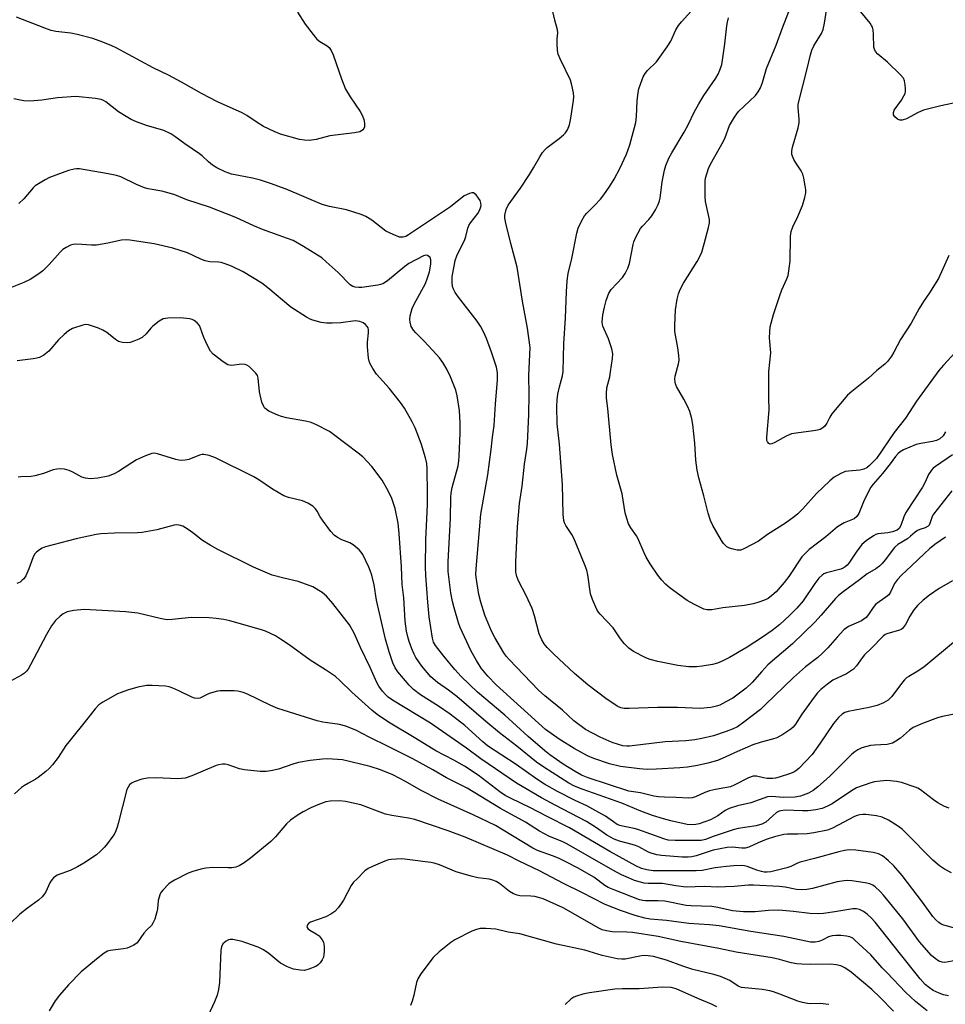
# Model space of a CAD drawing. Units: inches. Extents: x 1201773 to 1207772, y 577456 to 581456.
# Drawn here: x 1202413 to 1202690, y 578404 to 578698 of the extents above; entities that cross this region are included whole.
import ezdxf

# ---------------------------------------------------------------- set-up
doc = ezdxf.new("R2010")
doc.units = ezdxf.units.IN
doc.header["$MEASUREMENT"] = 0
doc.layers.add('Undefined', color=1, linetype='Continuous')

msp = doc.modelspace()

# ---------------------------------------------------------------- linework, layer by layer
at = {"layer": 'Undefined'}
for points, elevation in [([(1202690.8, 578627.23), (1202687.66, 578620.36), (1202685.05, 578616.06), (1202683.25, 578613.52), (1202681.88, 578611.42), (1202679.54, 578606.97), (1202676.38, 578602.17), (1202674.38, 578598.36), (1202673.63, 578597.13), (1202672.45, 578595.53), (1202671.67, 578594.73), (1202669.28, 578592.83), (1202666.8, 578590.61), (1202661.79, 578586.64), (1202660.5, 578585.48), (1202655.78, 578579.94), (1202655.18, 578578.96), (1202654.31, 578577.14), (1202653.72, 578576.26), (1202653.11, 578575.71), (1202652.35, 578575.29), (1202651.51, 578575.03), (1202650.34, 578574.82), (1202645.14, 578574.2), (1202643.75, 578573.92), (1202642.19, 578573.22), (1202638.82, 578571.35), (1202637.86, 578570.97), (1202637.41, 578570.91), (1202637.03, 578571.03), (1202636.6, 578571.53), (1202636.44, 578571.98), (1202636.4, 578572.98), (1202637.1, 578581.09), (1202637, 578584.8), (1202637.05, 578592.56), (1202637.56, 578598.11), (1202637.24, 578602.61), (1202637.29, 578604.4), (1202637.44, 578605.88), (1202638.43, 578609.63), (1202640.3, 578615.31), (1202640.93, 578616.99), (1202642.39, 578620.22), (1202642.73, 578621.3), (1202643.35, 578625.53), (1202643.5, 578632.98), (1202643.7, 578634.43), (1202644.16, 578635.79), (1202645.66, 578638.86), (1202647.02, 578642.12), (1202647.79, 578644.56), (1202648.05, 578645.93), (1202648.02, 578646.81), (1202647.86, 578647.99), (1202647.44, 578650.35), (1202647.16, 578651.5), (1202646.66, 578652.52), (1202645.03, 578654.91), (1202644.49, 578655.89), (1202643.92, 578657.41), (1202643.84, 578657.92), (1202643.87, 578658.48), (1202644.12, 578659.62), (1202645.77, 578665.37), (1202646.08, 578666.82), (1202646.1, 578667.95), (1202645.77, 578671.3), (1202645.81, 578672.38), (1202645.94, 578673.21), (1202648.39, 578682.62), (1202649.46, 578687.13), (1202649.88, 578688.52), (1202650.42, 578689.88), (1202652.72, 578693.56), (1202653.24, 578694.71), (1202653.66, 578696.62), (1202655.29, 578707.82)], 562), ([(1202691.85, 578567.71), (1202686.75, 578564.22), (1202686.11, 578563.7), (1202685.57, 578563.11), (1202684.72, 578561.77), (1202683.71, 578559.49), (1202682.9, 578557.98), (1202677.92, 578550.47), (1202677.32, 578549.17), (1202676.49, 578546.54), (1202675.94, 578545.65), (1202675.3, 578545.19), (1202673.98, 578544.7), (1202672.57, 578544.38), (1202669.52, 578544.09), (1202669, 578543.92), (1202668.25, 578543.52), (1202666.11, 578542), (1202664.82, 578540.85), (1202663.05, 578538.64), (1202660.87, 578535.32), (1202660.38, 578534.71), (1202659.83, 578534.21), (1202659.22, 578533.81), (1202658.5, 578533.5), (1202654.19, 578532.46), (1202653.47, 578532.16), (1202652.9, 578531.78), (1202651.93, 578530.81), (1202650.7, 578529.29), (1202647.26, 578524.1), (1202645.39, 578521.9), (1202643.22, 578519.71), (1202640.27, 578516.96), (1202637.97, 578515.18), (1202635.09, 578513.17), (1202630.55, 578510.25), (1202625.24, 578507.16), (1202623.22, 578506.13), (1202621.62, 578505.47), (1202620.22, 578505.08), (1202617.05, 578504.51), (1202615.35, 578504.38), (1202613.09, 578504.4), (1202609.86, 578504.73), (1202603.79, 578505.94), (1202601.59, 578506.58), (1202600.24, 578507.06), (1202596.6, 578508.96), (1202595.16, 578509.93), (1202593.77, 578511.36), (1202592.69, 578512.69), (1202590.47, 578516.04), (1202586.63, 578520.08), (1202586.09, 578520.72), (1202585.64, 578521.45), (1202584.32, 578524.46), (1202583.74, 578526.14), (1202582.92, 578531.83), (1202582.58, 578533.19), (1202581.97, 578535.03), (1202578.74, 578542.82), (1202578.17, 578543.84), (1202576.35, 578546.56), (1202575.99, 578547.32), (1202575.76, 578548.09), (1202575.59, 578549.9), (1202575.38, 578558.83), (1202574.48, 578570.87), (1202573.77, 578576.92), (1202573.69, 578582.08), (1202573.75, 578584.1), (1202573.92, 578585.81), (1202574.42, 578587.97), (1202575.37, 578591.3), (1202575.59, 578592.6), (1202575.72, 578600.95), (1202576.28, 578608.51), (1202576.5, 578616.37), (1202576.7, 578619.61), (1202577.08, 578621.81), (1202578.1, 578626.33), (1202579.65, 578633.93), (1202580.03, 578635.35), (1202581, 578637.53), (1202581.89, 578639.07), (1202582.58, 578639.88), (1202585, 578642.24), (1202586.68, 578644.06), (1202587.71, 578645.39), (1202589.5, 578647.95), (1202590.78, 578650.05), (1202592.49, 578653.24), (1202594.44, 578657.53), (1202595.01, 578658.9), (1202595.47, 578660.31), (1202597.23, 578666.97), (1202597.5, 578668.73), (1202597.7, 578673.45), (1202597.96, 578675.9), (1202598.19, 578677), (1202598.62, 578678.41), (1202599.12, 578679.78), (1202599.49, 578680.59), (1202600.08, 578681.61), (1202600.77, 578682.51), (1202603.4, 578685.09), (1202603.97, 578685.74), (1202606.66, 578689.55), (1202607.72, 578691.27), (1202609.24, 578694.66), (1202609.97, 578695.95), (1202610.88, 578697.06), (1202614.67, 578701.23)], 556), ([(1202689.83, 578574.51), (1202689.04, 578573.33), (1202688.05, 578572.46), (1202687.06, 578571.98), (1202685.95, 578571.66), (1202682.44, 578571.08), (1202681.01, 578570.73), (1202677.24, 578569.14), (1202676.23, 578568.58), (1202675.64, 578568.11), (1202674.8, 578567.19), (1202673.24, 578565.02), (1202670.92, 578562.1), (1202668.14, 578558.95), (1202667.48, 578558.06), (1202665.47, 578554.16), (1202663.85, 578550.12), (1202663.3, 578549.21), (1202662.48, 578548.59), (1202659.52, 578547.32), (1202657.48, 578546.13), (1202654.07, 578543.22), (1202649.08, 578539.41), (1202647.83, 578538.23), (1202646.87, 578537.18), (1202642.98, 578531.29), (1202641.56, 578529.5), (1202639.22, 578526.78), (1202637.94, 578525.62), (1202636.79, 578524.8), (1202635.72, 578524.28), (1202633.75, 578523.54), (1202632.32, 578523.17), (1202629.69, 578522.7), (1202623.26, 578521.99), (1202619.95, 578521.36), (1202618.62, 578521.34), (1202617.55, 578521.6), (1202614.63, 578523.03), (1202612.57, 578524.2), (1202607.52, 578527.9), (1202606.14, 578529.02), (1202605.01, 578530.22), (1202603.8, 578531.75), (1202601.56, 578535.11), (1202600.38, 578537.08), (1202599.74, 578538.39), (1202597.87, 578542.78), (1202597.44, 578543.52), (1202595.73, 578545.87), (1202595.12, 578547.11), (1202594.53, 578548.66), (1202594.12, 578550.31), (1202593.14, 578556.04), (1202591.59, 578561.6), (1202590.3, 578567.76), (1202589.91, 578570.67), (1202588.94, 578581.54), (1202588.54, 578584.65), (1202588.48, 578586.05), (1202588.63, 578587.71), (1202589.47, 578591.01), (1202589.73, 578592.43), (1202590.32, 578596.47), (1202590.39, 578597.9), (1202590.08, 578599.3), (1202589.07, 578602.32), (1202587.42, 578606.11), (1202587.24, 578607.32), (1202587.41, 578609.47), (1202587.88, 578611.82), (1202588.39, 578613.83), (1202589.15, 578615.95), (1202589.89, 578617.11), (1202593.24, 578620.66), (1202594.08, 578621.84), (1202594.84, 578623.46), (1202595.36, 578624.85), (1202596.44, 578630.51), (1202596.69, 578631.34), (1202597.3, 578632.7), (1202598.69, 578635.34), (1202599.21, 578636), (1202601.11, 578637.99), (1202602, 578639.07), (1202603.18, 578640.82), (1202603.95, 578642.43), (1202604.34, 578643.55), (1202604.52, 578644.39), (1202605.16, 578649.26), (1202605.79, 578652.73), (1202606.22, 578654.14), (1202607.16, 578656.32), (1202607.98, 578657.86), (1202611.72, 578664.03), (1202612.98, 578666.46), (1202614.67, 578670.02), (1202616.08, 578672.55), (1202617.58, 578675.03), (1202621.14, 578680.16), (1202621.82, 578681.36), (1202622.4, 578682.62), (1202622.92, 578684.27), (1202623.19, 578685.58), (1202623.85, 578690.46), (1202624.41, 578695.79), (1202624.62, 578696.9), (1202624.99, 578698.18)], 558), ([(1202694.9, 578600.67), (1202689.14, 578594.45), (1202687.83, 578592.88), (1202681.14, 578583.68), (1202677.86, 578578.6), (1202674.47, 578574.31), (1202669.16, 578566.62), (1202668.32, 578565.66), (1202667.06, 578564.48), (1202666.25, 578563.83), (1202665.41, 578563.36), (1202664.15, 578563.07), (1202660.85, 578562.84), (1202659.76, 578562.66), (1202658.48, 578562.14), (1202656.54, 578561.04), (1202655.22, 578559.94), (1202651.26, 578556.1), (1202647.12, 578551.54), (1202645.69, 578550.09), (1202644.61, 578549.13), (1202642.01, 578547.31), (1202636.59, 578543.89), (1202633.92, 578541.93), (1202629.73, 578539.66), (1202628.66, 578539.25), (1202628.1, 578539.18), (1202627.53, 578539.23), (1202626.38, 578539.49), (1202625.24, 578539.84), (1202624.46, 578540.22), (1202624.02, 578540.58), (1202623.44, 578541.22), (1202622.83, 578542.08), (1202620.31, 578546.54), (1202619.61, 578548.09), (1202618.89, 578550.21), (1202617.59, 578555.44), (1202616.1, 578560.82), (1202615.63, 578563.13), (1202615.19, 578566.07), (1202614.91, 578571.19), (1202614.32, 578576.74), (1202614.04, 578578.47), (1202613.38, 578580.66), (1202612.75, 578582.26), (1202611.62, 578584.33), (1202609.42, 578588.07), (1202609.1, 578588.86), (1202608.99, 578589.39), (1202608.94, 578590.42), (1202609.03, 578591.17), (1202610.05, 578594.82), (1202610.22, 578595.92), (1202610.13, 578597.35), (1202609.82, 578599.66), (1202608.9, 578604.49), (1202608.89, 578606.27), (1202609.11, 578611.04), (1202609.58, 578614.17), (1202610.02, 578615.78), (1202610.48, 578617.09), (1202611.47, 578618.95), (1202615.63, 578625.43), (1202616.43, 578626.89), (1202616.94, 578628.22), (1202617.72, 578630.74), (1202618.99, 578635.58), (1202619.25, 578637.01), (1202619.23, 578637.98), (1202618.1, 578643.38), (1202618, 578644.82), (1202617.93, 578648.31), (1202617.97, 578649.46), (1202618.11, 578650.36), (1202618.96, 578653.19), (1202619.56, 578654.5), (1202623.46, 578661.41), (1202623.94, 578662.48), (1202625.28, 578666.03), (1202626.73, 578668.59), (1202627.4, 578669.56), (1202627.98, 578670.2), (1202632.97, 578675.01), (1202633.8, 578676.08), (1202634.47, 578677.33), (1202635.1, 578678.92), (1202636.27, 578683.04), (1202639.15, 578690.05), (1202641.05, 578695.23), (1202642.97, 578700.07)], 560), ([(1202693.54, 578672.99), (1202688.38, 578671.94), (1202683.2, 578670.67), (1202681.62, 578669.99), (1202678.09, 578668.05), (1202676.87, 578667.62), (1202676.18, 578667.64), (1202675.48, 578667.97), (1202674.67, 578668.61), (1202674.26, 578669.21), (1202674.2, 578669.93), (1202674.42, 578670.66), (1202676.59, 578673.65), (1202677.36, 578674.88), (1202677.72, 578675.64), (1202677.85, 578676.19), (1202677.88, 578677.06), (1202677.77, 578678.24), (1202677.56, 578679.4), (1202677.22, 578680.17), (1202676.28, 578681.27), (1202672.41, 578684.97), (1202669.56, 578687.34), (1202668.87, 578688.17), (1202668.54, 578688.91), (1202668.42, 578689.46), (1202668.3, 578693.27), (1202668.13, 578694.66), (1202667.93, 578695.46), (1202667.71, 578695.96), (1202667.24, 578696.66), (1202664.52, 578699.99)], 564), ([(1202689.81, 578543.07), (1202686.6, 578540.9), (1202685.03, 578539.63), (1202683.48, 578538.25), (1202679.61, 578534.5), (1202676.6, 578531.74), (1202675.44, 578530.44), (1202674.59, 578529.28), (1202673.39, 578526.7), (1202672.82, 578525.83), (1202672, 578525.12), (1202669.93, 578523.76), (1202668.88, 578522.93), (1202668.16, 578522.09), (1202666.76, 578519.96), (1202666.05, 578519.09), (1202665.42, 578518.56), (1202664.68, 578518.14), (1202660.8, 578516.36), (1202659.45, 578515.36), (1202657.4, 578513.26), (1202654.6, 578510.02), (1202653.08, 578508.4), (1202651.6, 578507.11), (1202647.99, 578504.35), (1202644.39, 578501.2), (1202635.95, 578492.96), (1202634.47, 578491.62), (1202629.51, 578487.78), (1202627.62, 578486.47), (1202626.35, 578485.85), (1202624.22, 578485.01), (1202620.47, 578483.72), (1202616.97, 578482.9), (1202614.91, 578482.51), (1202612.23, 578482.27), (1202606.03, 578481.9), (1202595.39, 578480.62), (1202594.53, 578480.61), (1202593.43, 578480.75), (1202592.07, 578481.13), (1202590.2, 578481.79), (1202586.64, 578483.31), (1202582.24, 578485.62), (1202578.77, 578488.24), (1202575.4, 578491.4), (1202570.08, 578495.64), (1202568.17, 578497.37), (1202559.46, 578506.51), (1202558.56, 578507.53), (1202557.8, 578508.57), (1202555.1, 578513.16), (1202554.16, 578514.99), (1202552.12, 578519.82), (1202550.96, 578523.7), (1202550.4, 578525.94), (1202549.63, 578530.48), (1202549.48, 578531.91), (1202549.52, 578533.63), (1202549.87, 578537.07), (1202550.92, 578549.97), (1202553, 578561.66), (1202554.03, 578569.29), (1202554.42, 578572.98), (1202554.9, 578576.46), (1202555.32, 578582.83), (1202555.98, 578590.06), (1202555.97, 578592.2), (1202555.65, 578593.83), (1202554.15, 578598.37), (1202552.65, 578602.42), (1202551.86, 578604.27), (1202550.84, 578606.1), (1202549.88, 578607.59), (1202544.33, 578614.77), (1202543.3, 578616.22), (1202542.8, 578617.17), (1202542.52, 578617.92), (1202542.34, 578619.28), (1202542.43, 578620.93), (1202542.96, 578624.05), (1202543.3, 578625.78), (1202543.74, 578627.15), (1202544.14, 578628.04), (1202546.09, 578631.68), (1202546.51, 578632.9), (1202547.07, 578635.36), (1202547.34, 578636.15), (1202547.89, 578637.03), (1202550.09, 578639.77), (1202550.58, 578640.68), (1202550.94, 578641.75), (1202551.01, 578642.29), (1202550.98, 578642.83), (1202550.71, 578643.62), (1202550.25, 578644.37), (1202549.55, 578645.3), (1202549.17, 578645.67), (1202548.74, 578645.91), (1202548.27, 578645.94), (1202547.52, 578645.76), (1202545.98, 578645.05), (1202541.86, 578641.79), (1202529.34, 578633.36), (1202528.52, 578632.94), (1202527.74, 578632.71), (1202527.22, 578632.66), (1202526.66, 578632.74), (1202524.73, 578633.48), (1202522.58, 578634.54), (1202518.34, 578637.82), (1202516.55, 578638.88), (1202515.23, 578639.49), (1202510.86, 578640.84), (1202505.78, 578641.85), (1202503.58, 578642.48), (1202492.78, 578647.01), (1202488.11, 578648.71), (1202485.13, 578649.68), (1202482.72, 578650.33), (1202476.49, 578651.53), (1202475.64, 578651.77), (1202474.59, 578652.19), (1202472.03, 578653.46), (1202470.82, 578654.18), (1202469.55, 578655.2), (1202467.7, 578656.97), (1202466.93, 578657.59), (1202462.51, 578660.58), (1202459.52, 578662.78), (1202458.33, 578663.56), (1202456.26, 578664.55), (1202451.06, 578666.05), (1202448.09, 578667.15), (1202446.49, 578667.82), (1202444.95, 578668.7), (1202442.69, 578670.13), (1202438.89, 578673.15), (1202438.22, 578673.54), (1202437.53, 578673.81), (1202435.82, 578674.11), (1202429.98, 578674.68), (1202424.51, 578674.34), (1202419.78, 578673.58), (1202416.21, 578673.36), (1202414.45, 578673.42), (1202411.4, 578674.07)], 552), ([(1202691.86, 578530), (1202687.93, 578527.77), (1202684.97, 578525.73), (1202683.1, 578524.28), (1202681.41, 578522.69), (1202680.34, 578521.38), (1202679.16, 578519.53), (1202677.79, 578516.97), (1202676.94, 578515.83), (1202676.5, 578515.51), (1202676, 578515.28), (1202672.26, 578514.2), (1202671.8, 578513.97), (1202671.14, 578513.49), (1202667.57, 578509.78), (1202665.57, 578507.92), (1202664.86, 578507.02), (1202663.23, 578504.65), (1202662.28, 578503.64), (1202660.21, 578502.28), (1202656.15, 578500.34), (1202654.55, 578499.18), (1202652.57, 578497.56), (1202651.59, 578496.57), (1202650.53, 578495.27), (1202646.9, 578490.18), (1202644.93, 578487.23), (1202644.23, 578486.36), (1202643.62, 578485.77), (1202641.19, 578484.16), (1202639.4, 578483.18), (1202638.09, 578482.76), (1202634.67, 578481.88), (1202632.21, 578481.06), (1202627.6, 578479.09), (1202623.04, 578476.93), (1202621.67, 578476.36), (1202618.82, 578475.53), (1202615.66, 578474.85), (1202612.75, 578474.36), (1202610.41, 578474.15), (1202603.36, 578473.75), (1202600.7, 578473.71), (1202598.39, 578473.88), (1202592.65, 578474.55), (1202589.38, 578475.37), (1202584.71, 578476.95), (1202582.86, 578477.77), (1202578.83, 578479.91), (1202574.36, 578482.7), (1202570.27, 578485.65), (1202555.56, 578498.94), (1202553.06, 578501.58), (1202551.09, 578503.97), (1202549.62, 578506.22), (1202548.11, 578509.02), (1202544.78, 578516.11), (1202544.3, 578517.47), (1202542.96, 578521.94), (1202542.44, 578523.9), (1202541.95, 578526.43), (1202541.17, 578532.8), (1202541.18, 578535.71), (1202541.94, 578548.75), (1202541.99, 578555.03), (1202542.07, 578556.2), (1202542.37, 578557.92), (1202544.16, 578564.39), (1202544.4, 578565.84), (1202544.52, 578567.32), (1202544.8, 578574.15), (1202544.79, 578577.19), (1202544.54, 578580.9), (1202543.92, 578585.3), (1202543.45, 578586.96), (1202541.9, 578590.95), (1202540.76, 578593.24), (1202539.61, 578595.22), (1202538.61, 578596.66), (1202537.65, 578597.77), (1202534.06, 578601.65), (1202531.55, 578604.13), (1202530.84, 578604.93), (1202530.17, 578606.04), (1202529.81, 578607.32), (1202529.77, 578608.12), (1202529.87, 578609.2), (1202530.12, 578610.3), (1202530.47, 578611.38), (1202531.08, 578612.71), (1202534.42, 578618.89), (1202534.95, 578620.26), (1202535.57, 578622.33), (1202535.98, 578624.6), (1202536.03, 578625.97), (1202535.77, 578626.64), (1202535.41, 578626.97), (1202534.97, 578627.19), (1202534.49, 578627.28), (1202533.85, 578627.13), (1202529.49, 578624.83), (1202528.27, 578623.94), (1202523.07, 578619.68), (1202521.72, 578618.81), (1202521, 578618.56), (1202520.14, 578618.38), (1202515.37, 578617.7), (1202514.51, 578617.63), (1202513.44, 578617.73), (1202512.73, 578617.95), (1202511.95, 578618.47), (1202508.34, 578622.18), (1202504.78, 578625.38), (1202503.41, 578626.52), (1202497.97, 578629.93), (1202494.85, 578631.67), (1202493.21, 578632.33), (1202485.71, 578634.96), (1202483.09, 578636.08), (1202477.8, 578638.58), (1202469.91, 578641.62), (1202463.13, 578643.85), (1202459.55, 578645.31), (1202457.88, 578645.85), (1202455.61, 578646.46), (1202451.54, 578647.17), (1202450.42, 578647.45), (1202448.1, 578648.42), (1202443.41, 578650.68), (1202442.07, 578651.15), (1202439.62, 578651.65), (1202431.01, 578653.08), (1202430.19, 578653.12), (1202429.43, 578653.06), (1202427.77, 578652.62), (1202422.04, 578650.5), (1202420.76, 578649.84), (1202418.78, 578648.65), (1202417.83, 578648), (1202417.2, 578647.43), (1202414.43, 578644.2), (1202412.88, 578642.76)], 550), ([(1202692.79, 578512.09), (1202683.27, 578504.28), (1202681.05, 578502.76), (1202678.85, 578501.5), (1202678.16, 578501.03), (1202677.53, 578500.46), (1202676.96, 578499.79), (1202673.78, 578495.51), (1202672.64, 578494.39), (1202671.22, 578493.57), (1202669.4, 578492.85), (1202666.97, 578492.22), (1202660.74, 578491.04), (1202659.73, 578490.69), (1202658.88, 578490.2), (1202657.81, 578489.2), (1202656.28, 578487.39), (1202652.34, 578481.53), (1202649.95, 578478.2), (1202645.93, 578474), (1202645.09, 578473.28), (1202644.48, 578472.91), (1202643.15, 578472.38), (1202640.13, 578471.38), (1202639.02, 578471.08), (1202638.15, 578470.96), (1202636.51, 578470.97), (1202635.37, 578471.16), (1202633.35, 578471.67), (1202632.32, 578471.67), (1202630.97, 578471.17), (1202626.8, 578469.09), (1202625.52, 578468.54), (1202623.87, 578468.16), (1202621.02, 578467.75), (1202619.28, 578467.32), (1202617.87, 578466.86), (1202615.09, 578465.51), (1202614.06, 578465.2), (1202612.98, 578465.08), (1202609.29, 578465.33), (1202605.8, 578465.38), (1202604.08, 578465.52), (1202602.64, 578465.75), (1202598.62, 578466.73), (1202595.15, 578467.26), (1202582.98, 578471.18), (1202581.05, 578472), (1202579.09, 578473.08), (1202575.6, 578475.29), (1202571.52, 578478.1), (1202570.03, 578479.23), (1202565.09, 578483.58), (1202558.16, 578489.91), (1202549.95, 578496.79), (1202545.06, 578501.5), (1202543.16, 578503.51), (1202539.87, 578507.52), (1202537.39, 578510.72), (1202536.84, 578511.72), (1202536.49, 578512.92), (1202535.52, 578519.27), (1202535.08, 578523.66), (1202534.51, 578531.67), (1202534.43, 578534.24), (1202534.57, 578542.27), (1202534.97, 578552.79), (1202535, 578555.99), (1202534.88, 578563.57), (1202534.77, 578565.05), (1202534.47, 578566.78), (1202533.15, 578571.04), (1202531.31, 578575.71), (1202530.42, 578577.56), (1202528.14, 578581.63), (1202527, 578583.31), (1202523.61, 578587.61), (1202519.79, 578591.8), (1202518.7, 578593.43), (1202517.88, 578594.9), (1202517.59, 578595.68), (1202517.43, 578596.51), (1202517.11, 578599.94), (1202517.13, 578601.32), (1202517.42, 578604.17), (1202517.38, 578605.04), (1202517.25, 578605.58), (1202517, 578606.02), (1202516.47, 578606.61), (1202515.84, 578607.11), (1202514.8, 578607.54), (1202513.36, 578607.74), (1202509.1, 578607.13), (1202506.5, 578606.97), (1202504.82, 578606.97), (1202503.27, 578607.19), (1202500.73, 578607.91), (1202499.92, 578608.25), (1202498.9, 578608.82), (1202494.19, 578611.79), (1202487.33, 578617.6), (1202485.52, 578618.98), (1202479.91, 578622.39), (1202476.48, 578624.02), (1202474.55, 578624.78), (1202473.42, 578625.09), (1202472.58, 578625.2), (1202469.99, 578625.31), (1202468.6, 578625.63), (1202467.25, 578626.13), (1202463.36, 578628.01), (1202458.93, 578629.43), (1202453.31, 578630.71), (1202446.07, 578631.84), (1202444.97, 578631.88), (1202443.63, 578631.78), (1202439.47, 578630.88), (1202436.09, 578630.36), (1202434.65, 578630.33), (1202430.25, 578630.62), (1202429.16, 578630.53), (1202428.35, 578630.3), (1202427.05, 578629.65), (1202426.08, 578629), (1202425.27, 578628.22), (1202421.96, 578624.56), (1202420.07, 578622.65), (1202418.92, 578621.77), (1202416.26, 578620.03), (1202414.43, 578619.12), (1202409.48, 578617.21)], 548), ([(1202692.34, 578490.23), (1202688.84, 578489.51), (1202687.42, 578489.14), (1202682.9, 578487.47), (1202680.13, 578486.2), (1202679.04, 578485.45), (1202676.32, 578483.06), (1202674.91, 578482.1), (1202673.92, 578481.57), (1202673.13, 578481.32), (1202672.31, 578481.18), (1202668.58, 578480.99), (1202667.42, 578480.83), (1202664.82, 578480.15), (1202663.57, 578479.57), (1202662.7, 578478.98), (1202661.82, 578478.23), (1202655.09, 578471.59), (1202651.62, 578468.5), (1202650.26, 578467.41), (1202648.84, 578466.64), (1202646.42, 578465.75), (1202644.73, 578465.4), (1202641.36, 578465.34), (1202637.9, 578465.65), (1202636.63, 578465.47), (1202631.6, 578463.75), (1202627.68, 578462.82), (1202625.2, 578462.05), (1202623.93, 578461.44), (1202621.75, 578459.8), (1202619.57, 578458.69), (1202616.23, 578457.46), (1202615.2, 578457.22), (1202614.3, 578457.13), (1202612.58, 578457.27), (1202607.71, 578458.33), (1202605.53, 578458.92), (1202602.25, 578459.97), (1202598.75, 578461.28), (1202593.12, 578463.67), (1202581.21, 578467.79), (1202578.94, 578468.73), (1202577.24, 578469.59), (1202569.73, 578474.38), (1202567.59, 578475.9), (1202561.74, 578480.69), (1202556.56, 578484.64), (1202552.45, 578488), (1202543.81, 578495.48), (1202541.33, 578497.34), (1202538.05, 578499.64), (1202536.06, 578501.36), (1202533.3, 578504.52), (1202531.57, 578507.17), (1202531.04, 578508.18), (1202530.37, 578509.76), (1202529.54, 578511.9), (1202529.11, 578513.3), (1202528.75, 578515.05), (1202528.39, 578518.02), (1202527.93, 578524.93), (1202527.42, 578528.92), (1202527.23, 578534.25), (1202526.6, 578544.21), (1202526.24, 578547.3), (1202525.35, 578551.66), (1202524.4, 578554.65), (1202523.37, 578556.75), (1202521.43, 578560.08), (1202518.41, 578564.22), (1202515.67, 578567.06), (1202514.33, 578568.17), (1202506.92, 578573.78), (1202505.72, 578574.61), (1202501.84, 578576.63), (1202500.26, 578577.33), (1202498.56, 578577.75), (1202492.93, 578578.74), (1202491.37, 578579.11), (1202490.3, 578579.48), (1202488.66, 578580.19), (1202487.6, 578580.73), (1202486.91, 578581.2), (1202486.36, 578581.74), (1202486.07, 578582.15), (1202485.56, 578583.44), (1202484.86, 578586.5), (1202484.45, 578590.61), (1202484.21, 578591.42), (1202483.76, 578592.08), (1202482.78, 578593.08), (1202481.72, 578594.02), (1202481.04, 578594.47), (1202480.54, 578594.67), (1202479.44, 578594.75), (1202476.59, 578594.34), (1202475.88, 578594.42), (1202475.41, 578594.58), (1202473.96, 578595.49), (1202470.94, 578597.77), (1202470.17, 578598.6), (1202469.35, 578600.1), (1202468.18, 578602.73), (1202467.24, 578605.49), (1202466.9, 578606.27), (1202466.21, 578607.13), (1202465.33, 578607.79), (1202464.66, 578608.08), (1202463.87, 578608.27), (1202461.19, 578608.59), (1202457.44, 578608.54), (1202456.06, 578608.3), (1202454.83, 578607.58), (1202453, 578606.08), (1202452.37, 578605.47), (1202451.01, 578603.81), (1202449.8, 578602.77), (1202448.81, 578602.24), (1202447.23, 578601.59), (1202446.16, 578601.24), (1202445.32, 578601.11), (1202443.86, 578601.22), (1202442.74, 578601.54), (1202441.82, 578602.12), (1202439.17, 578604.22), (1202437.99, 578604.91), (1202436.71, 578605.47), (1202433.69, 578606.47), (1202432.86, 578606.58), (1202432.03, 578606.46), (1202429, 578605.42), (1202427.75, 578604.71), (1202426.45, 578603.59), (1202424.79, 578601.99), (1202421.92, 578598.68), (1202420.34, 578597.45), (1202419.1, 578596.76), (1202418.31, 578596.53), (1202417.21, 578596.33), (1202412.44, 578595.75)], 546), ([(1202690.85, 578462.11), (1202689.5, 578462.6), (1202687.46, 578463.77), (1202686.24, 578464.59), (1202682.31, 578467.61), (1202681.56, 578468.06), (1202680.77, 578468.42), (1202676.62, 578469.77), (1202675.19, 578470.12), (1202672.3, 578470.36), (1202670.29, 578470.21), (1202668.58, 578469.97), (1202667.45, 578469.7), (1202663.24, 578468.22), (1202661.73, 578467.34), (1202655.93, 578463.4), (1202654.52, 578462.69), (1202652.92, 578462.08), (1202651.05, 578461.6), (1202648.79, 578461.37), (1202647.06, 578461.35), (1202641.85, 578461.49), (1202640.55, 578461.38), (1202640.09, 578461.23), (1202639.34, 578460.81), (1202638.18, 578459.89), (1202636.09, 578457.99), (1202634.95, 578457.36), (1202633.2, 578456.9), (1202627.85, 578456.01), (1202626.31, 578455.68), (1202620.41, 578453.68), (1202618.11, 578452.78), (1202616.77, 578452.52), (1202608.99, 578452.46), (1202606.97, 578452.62), (1202605.59, 578453.02), (1202597.86, 578455.78), (1202596.78, 578456.05), (1202593.26, 578456.71), (1202592.45, 578456.94), (1202591.71, 578457.28), (1202590.56, 578458.01), (1202588.23, 578459.7), (1202586.23, 578460.87), (1202582.67, 578462.83), (1202579.1, 578464.4), (1202573.83, 578467.11), (1202569.95, 578469.33), (1202567.69, 578470.77), (1202561.49, 578475.14), (1202552.98, 578480.72), (1202551.51, 578481.91), (1202546.16, 578486.78), (1202541.8, 578490.22), (1202538.34, 578492.63), (1202532.9, 578496.03), (1202530.81, 578497.61), (1202529.57, 578498.83), (1202526.11, 578502.84), (1202525.33, 578504.02), (1202524.68, 578505.51), (1202523.55, 578508.8), (1202522.47, 578512.57), (1202519.83, 578524.26), (1202519.06, 578528.88), (1202518.34, 578531.69), (1202517.93, 578533.08), (1202517.51, 578534.17), (1202515.66, 578537.87), (1202515.18, 578538.6), (1202514.6, 578539.26), (1202512.81, 578540.81), (1202511.82, 578541.35), (1202509.41, 578542.28), (1202508.12, 578543.03), (1202507.16, 578543.72), (1202506.17, 578544.82), (1202503.64, 578548.15), (1202502.99, 578549.14), (1202502.07, 578550.86), (1202501.57, 578551.58), (1202500.73, 578552.36), (1202499.23, 578553.26), (1202497.66, 578553.92), (1202493.44, 578554.97), (1202492.05, 578555.46), (1202488.74, 578557.42), (1202484.65, 578560.18), (1202483.14, 578561.07), (1202471.64, 578566.82), (1202469.81, 578567.47), (1202468.22, 578567.8), (1202467.68, 578567.79), (1202466.87, 578567.63), (1202463.71, 578566.27), (1202462.63, 578566.05), (1202461.54, 578565.96), (1202460.71, 578566.05), (1202459.87, 578566.27), (1202454.34, 578568.01), (1202453.49, 578568.15), (1202452.64, 578568.1), (1202450.72, 578567.41), (1202448.12, 578566.18), (1202446.67, 578565.3), (1202442.7, 578562.68), (1202441.45, 578561.96), (1202439.65, 578561.34), (1202436.52, 578560.71), (1202434.22, 578560.56), (1202432.8, 578560.68), (1202431.72, 578561.05), (1202429.01, 578562.53), (1202427.97, 578563.02), (1202426.57, 578563.42), (1202425.44, 578563.51), (1202424.31, 578563.39), (1202423.19, 578563.16), (1202420.25, 578562.11), (1202417.7, 578561.38), (1202416.64, 578561.22), (1202413.55, 578561.14), (1202412.69, 578561.05)], 544), ([(1202691.55, 578442.84), (1202689.48, 578443.88), (1202688.04, 578444.89), (1202686.03, 578446.61), (1202677.87, 578454.86), (1202676.8, 578455.81), (1202675.46, 578456.84), (1202672.73, 578458.56), (1202670.89, 578459.44), (1202669.18, 578459.85), (1202665.96, 578460.25), (1202665.09, 578460.25), (1202664.24, 578460.14), (1202663.41, 578459.96), (1202662.59, 578459.66), (1202656.06, 578456.14), (1202654.52, 578455.54), (1202650.46, 578454.78), (1202648.44, 578454.49), (1202645.64, 578454.33), (1202642.57, 578454.4), (1202641.47, 578454.27), (1202638.68, 578453.55), (1202636.16, 578452.75), (1202633.81, 578451.8), (1202631.01, 578450.51), (1202629.97, 578450.18), (1202628.92, 578450.19), (1202626, 578450.52), (1202624.56, 578450.41), (1202620.37, 578449.62), (1202615.26, 578447.85), (1202613.95, 578447.58), (1202612.88, 578447.46), (1202611.13, 578447.49), (1202604.92, 578447.96), (1202603.51, 578448.23), (1202601.87, 578448.7), (1202601.06, 578449.03), (1202598.15, 578450.56), (1202597.14, 578451), (1202596.17, 578451.3), (1202592.35, 578452.25), (1202590.81, 578452.86), (1202588.64, 578454.09), (1202585.48, 578456.3), (1202582.55, 578458.11), (1202573.13, 578463.01), (1202569.04, 578465.24), (1202564.45, 578467.86), (1202561.61, 578469.65), (1202550.97, 578476.89), (1202546.64, 578480.1), (1202535.96, 578487.57), (1202524.56, 578494.41), (1202523.24, 578495.31), (1202522.44, 578496.05), (1202521.53, 578497.13), (1202520.52, 578498.56), (1202519.88, 578499.68), (1202517.86, 578504.2), (1202515.03, 578510.08), (1202513.1, 578514.42), (1202511.7, 578516.9), (1202506.76, 578523.32), (1202504.89, 578525.44), (1202503.54, 578526.53), (1202500.78, 578528.21), (1202498.87, 578528.97), (1202496.37, 578529.8), (1202492.07, 578530.82), (1202488.63, 578531.76), (1202483.01, 578534.11), (1202472.38, 578539.45), (1202470.08, 578540.72), (1202467.82, 578542.1), (1202464.95, 578544.4), (1202463.56, 578545.38), (1202461.87, 578546.39), (1202460.87, 578546.69), (1202460.11, 578546.73), (1202459.29, 578546.63), (1202454.18, 578545.28), (1202449.81, 578544.51), (1202448.34, 578544.42), (1202441.54, 578544.28), (1202437.45, 578544.04), (1202436, 578543.88), (1202430.09, 578542.56), (1202420.91, 578540.17), (1202419.9, 578539.77), (1202419.14, 578539.32), (1202418.2, 578538.6), (1202417.61, 578537.97), (1202417.08, 578536.95), (1202415.86, 578533.63), (1202414.98, 578531.56), (1202414.38, 578530.63), (1202413.96, 578530.21), (1202413.27, 578529.69), (1202412.28, 578529.29)], 542), ([(1202693.28, 578426.05), (1202689.28, 578427.15), (1202688.49, 578427.51), (1202687.76, 578427.98), (1202686.92, 578428.74), (1202686.02, 578429.8), (1202682.89, 578434.08), (1202676.83, 578442), (1202674.32, 578444.9), (1202672.68, 578446.53), (1202670.97, 578447.93), (1202669.76, 578448.52), (1202668.18, 578448.92), (1202662.97, 578449.63), (1202660.97, 578449.64), (1202659.57, 578449.5), (1202657.95, 578449.12), (1202650.64, 578447.05), (1202646.38, 578446.01), (1202645.6, 578445.71), (1202643.62, 578444.75), (1202642.35, 578444.31), (1202637.55, 578443.15), (1202636.47, 578442.98), (1202635.65, 578443), (1202634.79, 578443.17), (1202633.38, 578443.61), (1202630.56, 578444.72), (1202629.75, 578444.9), (1202628.87, 578444.97), (1202626.5, 578444.94), (1202624.34, 578444.74), (1202620.95, 578444.28), (1202617.08, 578443.51), (1202615.31, 578443.37), (1202609.58, 578443.46), (1202602.47, 578443.42), (1202600.53, 578443.69), (1202598.93, 578444.12), (1202597.22, 578444.91), (1202589.5, 578449.21), (1202577.49, 578456.24), (1202570.76, 578459.61), (1202565.64, 578462.31), (1202560.01, 578465), (1202558.26, 578465.91), (1202556.62, 578467.01), (1202550.13, 578471.96), (1202546.09, 578474.72), (1202542.92, 578476.5), (1202537.55, 578479.21), (1202531.57, 578482.97), (1202523.35, 578487.84), (1202519.98, 578490.15), (1202518.35, 578491.38), (1202512.44, 578496.76), (1202508.86, 578500.29), (1202507.53, 578501.44), (1202504.58, 578503.45), (1202500.01, 578506.39), (1202493.72, 578510.88), (1202491.11, 578512.64), (1202489.65, 578513.58), (1202488.14, 578514.33), (1202486.58, 578514.99), (1202485.46, 578515.36), (1202475.94, 578518.06), (1202474.19, 578518.46), (1202471.86, 578518.82), (1202469.82, 578518.94), (1202464.55, 578519.04), (1202458.78, 578518.47), (1202457.38, 578518.41), (1202456.59, 578518.48), (1202455.17, 578518.76), (1202448.48, 578520.41), (1202444.87, 578520.82), (1202439.61, 578521.05), (1202432.48, 578521.49), (1202429.32, 578521.15), (1202427.36, 578520.75), (1202426.16, 578520.19), (1202425.29, 578519.53), (1202423.91, 578518.16), (1202422.68, 578516.55), (1202421.16, 578514.06), (1202416.41, 578504.92), (1202415.69, 578503.69), (1202415.17, 578503.02), (1202414.58, 578502.49), (1202413.68, 578501.88), (1202410.44, 578500.03)], 540), ([(1202694, 578416.79), (1202689.6, 578416.05), (1202688.81, 578416.09), (1202687.83, 578416.45), (1202686.67, 578417.18), (1202685.62, 578418.12), (1202682.04, 578422.23), (1202677.02, 578429.05), (1202671.25, 578436.18), (1202670.25, 578437.23), (1202668.75, 578438.59), (1202668.06, 578439.09), (1202667.21, 578439.49), (1202665.81, 578439.82), (1202661.77, 578440.42), (1202660.61, 578440.5), (1202659.46, 578440.45), (1202657.45, 578440.12), (1202650.07, 578438.11), (1202648.36, 578437.86), (1202646.64, 578437.74), (1202645.25, 578437.84), (1202641.93, 578438.5), (1202640.08, 578438.77), (1202632.39, 578439.13), (1202630.95, 578439.09), (1202626.61, 578438.69), (1202624.05, 578438.59), (1202621.78, 578438.56), (1202617.69, 578438.74), (1202612.32, 578438.58), (1202609.18, 578438.93), (1202605.27, 578439.59), (1202603.78, 578439.67), (1202600.98, 578439.64), (1202599.8, 578439.75), (1202598.7, 578439.98), (1202596.86, 578440.56), (1202595.05, 578441.29), (1202592.99, 578442.22), (1202590.35, 578443.57), (1202576.69, 578451.48), (1202575.3, 578452.15), (1202571.51, 578453.68), (1202568.48, 578455.24), (1202564.34, 578457.96), (1202556.83, 578462.03), (1202546.88, 578468.15), (1202540.72, 578471.2), (1202536.65, 578473.56), (1202530.66, 578476.84), (1202523.31, 578480.57), (1202517.6, 578483.32), (1202513.76, 578485.3), (1202510.64, 578486.61), (1202508.74, 578487.17), (1202503.79, 578487.86), (1202502.1, 578488.2), (1202490.35, 578491.93), (1202488.18, 578492.79), (1202481.01, 578496.31), (1202479.95, 578496.7), (1202478.36, 578497.07), (1202477.21, 578497.18), (1202474.57, 578497.23), (1202473.1, 578497.21), (1202472.24, 578497.11), (1202469.8, 578496.38), (1202467.01, 578495.01), (1202466.23, 578494.9), (1202465.43, 578495.04), (1202464.65, 578495.33), (1202460.73, 578497.21), (1202458.93, 578497.97), (1202457.88, 578498.33), (1202456.77, 578498.53), (1202452.75, 578498.78), (1202451.04, 578498.78), (1202448.47, 578498.29), (1202445.41, 578497.39), (1202443.49, 578496.73), (1202442.43, 578496.25), (1202438.05, 578493.84), (1202436.85, 578493.03), (1202435.7, 578491.81), (1202433.53, 578489), (1202427.81, 578481.99), (1202426.97, 578480.82), (1202424.63, 578477.23), (1202423, 578475.11), (1202422.03, 578474), (1202420.97, 578473.06), (1202418.73, 578471.31), (1202417.78, 578470.69), (1202415.76, 578469.63), (1202414.61, 578468.91), (1202413.74, 578468.26), (1202411.66, 578466.45)], 538), ([(1202690.64, 578406.04), (1202689.2, 578406.39), (1202687.87, 578406.87), (1202686.09, 578407.71), (1202684.97, 578408.42), (1202683.72, 578409.46), (1202682.17, 578411.18), (1202675.92, 578418.99), (1202668.82, 578428.1), (1202667.61, 578429.37), (1202666.36, 578430.47), (1202665.26, 578431.27), (1202664.11, 578431.85), (1202663.17, 578432.1), (1202662.13, 578432.11), (1202656.77, 578431.12), (1202653.37, 578430.67), (1202651.76, 578430.56), (1202649.29, 578430.67), (1202644.39, 578431.27), (1202640.03, 578431.64), (1202636.86, 578431.52), (1202632.88, 578431.18), (1202629.41, 578431.16), (1202626.17, 578431.5), (1202621.72, 578432.42), (1202619.96, 578432.71), (1202613.8, 578432.93), (1202612.34, 578433.05), (1202605.94, 578434.38), (1202603.96, 578434.5), (1202600.2, 578434.42), (1202599.38, 578434.51), (1202598.32, 578434.75), (1202590.95, 578437.65), (1202589.03, 578438.48), (1202588.04, 578439.08), (1202584.68, 578441.56), (1202580.03, 578444.22), (1202576.35, 578446.15), (1202574.12, 578447.22), (1202572.34, 578447.93), (1202567.91, 578449.51), (1202566.48, 578450.14), (1202557.67, 578455.61), (1202555.3, 578456.94), (1202548.7, 578460.1), (1202538.2, 578464.84), (1202533.11, 578467.42), (1202528.42, 578470.14), (1202524.65, 578472.11), (1202520.98, 578473.6), (1202517.91, 578474.61), (1202509.62, 578476.53), (1202508.14, 578476.69), (1202505.14, 578476.82), (1202503.67, 578476.75), (1202499.92, 578476.33), (1202496.48, 578475.75), (1202494.81, 578475.31), (1202490.47, 578473.81), (1202488.24, 578473.25), (1202486.83, 578473.06), (1202485.07, 578473.13), (1202480.38, 578473.56), (1202478.89, 578473.92), (1202475.45, 578475.09), (1202474.53, 578475.24), (1202473.75, 578475.25), (1202472.72, 578475.11), (1202471.91, 578474.86), (1202464.6, 578471.78), (1202462.63, 578471.13), (1202461.48, 578470.95), (1202460.32, 578470.9), (1202453.96, 578471.15), (1202451.35, 578471.1), (1202449.62, 578470.8), (1202447.36, 578470.04), (1202446.61, 578469.63), (1202446.03, 578469.09), (1202445.57, 578468.44), (1202445.23, 578467.68), (1202442.63, 578457.55), (1202442.31, 578456.43), (1202441.89, 578455.35), (1202441.36, 578454.3), (1202440.75, 578453.36), (1202439.43, 578451.56), (1202438.55, 578450.51), (1202437.19, 578449.14), (1202436.15, 578448.22), (1202432.37, 578445.66), (1202430.48, 578444.62), (1202428.24, 578443.51), (1202424.4, 578442.11), (1202423.93, 578441.86), (1202423.29, 578441.33), (1202422.74, 578440.7), (1202422.27, 578440), (1202420.86, 578436.94), (1202419.86, 578435.65), (1202418.82, 578434.7), (1202415.46, 578432.29), (1202413.2, 578430.43), (1202410.33, 578427.65)], 536), ([(1202684.29, 578401.61), (1202680.83, 578404.39), (1202677.88, 578407.13), (1202672.32, 578412.91), (1202670.9, 578414.43), (1202667.48, 578418.34), (1202662.74, 578422.73), (1202662.05, 578423.25), (1202661.21, 578423.67), (1202660.17, 578423.92), (1202658.48, 578424.09), (1202657.06, 578424.13), (1202655.94, 578424.04), (1202654.78, 578423.72), (1202652.92, 578422.72), (1202651.93, 578422.32), (1202650.86, 578422.12), (1202649.48, 578422.11), (1202648.04, 578422.36), (1202641.5, 578423.82), (1202631.6, 578425.29), (1202622.21, 578426.98), (1202619.32, 578427.3), (1202613.05, 578427.64), (1202606.39, 578428.6), (1202601.56, 578428.95), (1202599.91, 578429.23), (1202597.09, 578430.07), (1202592.69, 578431.59), (1202588.14, 578433.33), (1202581.13, 578436.96), (1202575.68, 578439.65), (1202568.49, 578443.46), (1202562.41, 578446.3), (1202558.88, 578448.11), (1202546.28, 578453.44), (1202541.2, 578455.4), (1202531.21, 578458.73), (1202529.39, 578459.16), (1202524.36, 578459.96), (1202522.51, 578460.37), (1202519.25, 578461.49), (1202515.08, 578463.08), (1202510.52, 578464.15), (1202508.8, 578464.36), (1202505.98, 578464.25), (1202504.61, 578463.99), (1202502.25, 578463.16), (1202500.21, 578462.27), (1202497.84, 578461.04), (1202496.4, 578460.14), (1202494.08, 578458.54), (1202492.89, 578457.42), (1202489.65, 578453.52), (1202488.25, 578452.17), (1202482.13, 578447.21), (1202480.23, 578445.85), (1202478.76, 578444.94), (1202477.71, 578444.53), (1202476.59, 578444.34), (1202475.42, 578444.3), (1202470.85, 578444.39), (1202468.77, 578444.19), (1202467.33, 578443.92), (1202464.87, 578443.2), (1202463.53, 578442.71), (1202459.42, 578440.62), (1202458.42, 578440.06), (1202457.73, 578439.55), (1202455.91, 578437.64), (1202455.39, 578436.95), (1202455.02, 578436.2), (1202454.58, 578434.58), (1202454.31, 578432.03), (1202454.15, 578431.19), (1202453.51, 578429.02), (1202452.98, 578427.74), (1202452.51, 578427.11), (1202451.19, 578425.81), (1202450.26, 578424.77), (1202448.25, 578421.95), (1202447.84, 578421.58), (1202447.11, 578421.14), (1202445.26, 578420.35), (1202444.15, 578420.11), (1202440.2, 578419.63), (1202439.4, 578419.37), (1202438.42, 578418.81), (1202436.12, 578417.06), (1202431.57, 578413.27), (1202427.73, 578409.32), (1202425.06, 578406.25), (1202423.8, 578404.53), (1202421.97, 578401.6)], 534)]:
    msp.add_lwpolyline(points, dxfattribs=dict(at, elevation=elevation))
for points in [[(1202691.72, 578556.91, 554), (1202687.27, 578551.4, 554), (1202686.22, 578549.98, 554), (1202685.83, 578549.23, 554), (1202685.11, 578547.16, 554), (1202684.87, 578546.69, 554), (1202684.58, 578546.35, 554), (1202683.76, 578545.87, 554), (1202682.15, 578545.37, 554), (1202681.38, 578545.04, 554), (1202680.68, 578544.54, 554), (1202679.36, 578543.34, 554), (1202678.43, 578542.62, 554), (1202675.52, 578540.94, 554), (1202674.56, 578540, 554), (1202671.76, 578536.34, 554), (1202670.82, 578535.25, 554), (1202670.02, 578534.46, 554), (1202668.94, 578533.64, 554), (1202666.39, 578532.1, 554), (1202664.07, 578530.33, 554), (1202659.17, 578526.79, 554), (1202657.83, 578525.68, 554), (1202656.9, 578524.75, 554), (1202652.65, 578519.78, 554), (1202650.76, 578517.73, 554), (1202644.04, 578511.21, 554), (1202636.69, 578504.9, 554), (1202634.92, 578503, 554), (1202632.07, 578499.67, 554), (1202630.24, 578497.98, 554), (1202626.22, 578495.02, 554), (1202624.16, 578493.86, 554), (1202622.32, 578492.93, 554), (1202621.01, 578492.46, 554), (1202619.69, 578492.16, 554), (1202616.44, 578491.95, 554), (1202609.7, 578492.16, 554), (1202603.71, 578492.22, 554), (1202595.24, 578491.89, 554), (1202593.79, 578491.92, 554), (1202592.74, 578492.15, 554), (1202591.72, 578492.6, 554), (1202588.27, 578494.91, 554), (1202582.94, 578499, 554), (1202578.93, 578502.41, 554), (1202572.63, 578508.24, 554), (1202570.8, 578510.13, 554), (1202569.89, 578511.23, 554), (1202569.18, 578512.44, 554), (1202568.42, 578514.25, 554), (1202567.02, 578519.6, 554), (1202566.26, 578521.77, 554), (1202564.46, 578525.66, 554), (1202562.21, 578530.01, 554), (1202561.66, 578531.31, 554), (1202561.43, 578532.64, 554), (1202561.38, 578535.75, 554), (1202561.9, 578546.19, 554), (1202562.53, 578553.12, 554), (1202563.3, 578558.32, 554), (1202564.03, 578564.91, 554), (1202564.74, 578569.42, 554), (1202564.9, 578571.17, 554), (1202565.28, 578579.62, 554), (1202565.36, 578585.84, 554), (1202565.31, 578591.39, 554), (1202565.65, 578599.76, 554), (1202564.92, 578605.52, 554), (1202563.4, 578613.56, 554), (1202561.8, 578623.74, 554), (1202559.92, 578630.83, 554), (1202558.44, 578636.91, 554), (1202558.16, 578638.36, 554), (1202558.14, 578639.23, 554), (1202558.55, 578640.92, 554), (1202559.15, 578642.22, 554), (1202562.78, 578647.36, 554), (1202565.51, 578651.47, 554), (1202566.73, 578653.38, 554), (1202568.63, 578656.74, 554), (1202569.42, 578657.98, 554), (1202570.14, 578658.89, 554), (1202570.75, 578659.5, 554), (1202574.38, 578662.16, 554), (1202575.7, 578663.23, 554), (1202576.26, 578663.84, 554), (1202576.85, 578664.77, 554), (1202577.49, 578666.28, 554), (1202577.87, 578668.2, 554), (1202578.64, 578673.54, 554), (1202578.7, 578674.65, 554), (1202578.63, 578675.79, 554), (1202578.17, 578678.14, 554), (1202577.75, 578679.57, 554), (1202574.61, 578685.99, 554), (1202574.07, 578687.38, 554), (1202573.89, 578688.51, 554), (1202573.79, 578690.52, 554), (1202573.8, 578691.97, 554), (1202573.94, 578693.74, 554), (1202573.87, 578694.65, 554), (1202573.11, 578697.56, 554), (1202570.76, 578707.62, 554)], [(1202496.14, 578699.88, 554), (1202498.46, 578696.28, 554), (1202500.83, 578693.22, 554), (1202502, 578691.89, 554), (1202502.88, 578691.19, 554), (1202505.03, 578689.9, 554), (1202505.61, 578689.33, 554), (1202506.25, 578688.44, 554), (1202506.82, 578687.12, 554), (1202509.3, 578679.95, 554), (1202510.54, 578676.9, 554), (1202511.92, 578674.6, 554), (1202514.86, 578670.25, 554), (1202515.55, 578668.95, 554), (1202515.99, 578667.86, 554), (1202516.22, 578666.73, 554), (1202516.16, 578665.64, 554), (1202515.96, 578665.17, 554), (1202515.65, 578664.75, 554), (1202515.25, 578664.42, 554), (1202514.79, 578664.21, 554), (1202513.17, 578663.89, 554), (1202505.88, 578663.01, 554), (1202501.72, 578661.92, 554), (1202499.69, 578661.56, 554), (1202498.24, 578661.64, 554), (1202496.8, 578661.88, 554), (1202491.12, 578663.44, 554), (1202489.2, 578664.24, 554), (1202486.03, 578665.8, 554), (1202484.17, 578666.94, 554), (1202480.99, 578669.06, 554), (1202479.64, 578669.84, 554), (1202472.28, 578673.16, 554), (1202467.54, 578675.61, 554), (1202461.52, 578679.03, 554), (1202457.6, 578681.09, 554), (1202453.03, 578683.31, 554), (1202441.99, 578689.27, 554), (1202440.68, 578689.89, 554), (1202438.02, 578690.94, 554), (1202435.07, 578692, 554), (1202430.39, 578693.26, 554), (1202428.47, 578693.63, 554), (1202424, 578694.18, 554), (1202422.59, 578694.48, 554), (1202420.73, 578695.14, 554), (1202412.21, 578698.46, 554)], [(1202674.25, 578401.52, 532), (1202670.15, 578405.71, 532), (1202667.81, 578407.93, 532), (1202661.59, 578413.19, 532), (1202659.75, 578414.43, 532), (1202658.48, 578414.99, 532), (1202657.13, 578415.35, 532), (1202655.42, 578415.52, 532), (1202649.52, 578415.44, 532), (1202646.86, 578415.49, 532), (1202645.4, 578415.61, 532), (1202643.68, 578415.98, 532), (1202640.16, 578416.94, 532), (1202637.95, 578417.41, 532), (1202627.29, 578419.13, 532), (1202622.08, 578420.23, 532), (1202610.72, 578422.32, 532), (1202603.95, 578423.8, 532), (1202596.31, 578424.98, 532), (1202594.55, 578425.1, 532), (1202590.2, 578425.2, 532), (1202588.54, 578425.44, 532), (1202587.25, 578425.83, 532), (1202586.23, 578426.32, 532), (1202575.53, 578432.38, 532), (1202569.54, 578435.02, 532), (1202568.19, 578435.49, 532), (1202567.07, 578435.76, 532), (1202565.9, 578435.87, 532), (1202562.61, 578435.96, 532), (1202561.79, 578436.13, 532), (1202560.75, 578436.51, 532), (1202559.54, 578437.21, 532), (1202556.55, 578439.58, 532), (1202555.57, 578440.18, 532), (1202554.55, 578440.62, 532), (1202553.46, 578440.88, 532), (1202550.05, 578441.3, 532), (1202548.07, 578441.79, 532), (1202543.57, 578443.14, 532), (1202538.56, 578445.21, 532), (1202537.03, 578445.69, 532), (1202535.97, 578445.92, 532), (1202528.97, 578446.82, 532), (1202527.34, 578446.97, 532), (1202524.19, 578446.8, 532), (1202523.35, 578446.66, 532), (1202522.26, 578446.3, 532), (1202518.81, 578444.82, 532), (1202517.26, 578444.07, 532), (1202516.33, 578443.37, 532), (1202513.97, 578441.06, 532), (1202512.94, 578439.98, 532), (1202512.25, 578439.04, 532), (1202509.95, 578434.7, 532), (1202509.35, 578433.72, 532), (1202508.3, 578432.32, 532), (1202507.31, 578431.28, 532), (1202506.13, 578430.49, 532), (1202504.6, 578429.7, 532), (1202500.09, 578428.06, 532), (1202499.45, 578427.64, 532), (1202499.14, 578427.27, 532), (1202498.99, 578426.64, 532), (1202499.23, 578426.17, 532), (1202499.83, 578425.7, 532), (1202501.75, 578424.6, 532), (1202502.62, 578423.98, 532), (1202503.51, 578422.84, 532), (1202503.9, 578422.07, 532), (1202504.06, 578421.54, 532), (1202504.14, 578420.71, 532), (1202504.14, 578419.3, 532), (1202504.08, 578418.46, 532), (1202503.92, 578417.65, 532), (1202503.56, 578416.87, 532), (1202502.91, 578415.92, 532), (1202502.32, 578415.31, 532), (1202501.63, 578414.88, 532), (1202499.55, 578414.01, 532), (1202498.22, 578413.67, 532), (1202497.05, 578413.7, 532), (1202495.01, 578414.06, 532), (1202494.18, 578414.29, 532), (1202493.19, 578414.69, 532), (1202491.14, 578415.86, 532), (1202489.96, 578416.7, 532), (1202487.66, 578418.73, 532), (1202486, 578419.84, 532), (1202484.38, 578420.57, 532), (1202480.79, 578421.93, 532), (1202479.67, 578422.29, 532), (1202478.28, 578422.62, 532), (1202476.89, 578422.86, 532), (1202476.08, 578422.88, 532), (1202475.57, 578422.77, 532), (1202474.88, 578422.42, 532), (1202473.89, 578421.56, 532), (1202473.49, 578420.76, 532), (1202473.32, 578419.68, 532), (1202472.91, 578410.03, 532), (1202472.62, 578407.96, 532), (1202472.15, 578406.24, 532), (1202471.35, 578404.31, 532), (1202469.49, 578400.23, 532)], [(1202654.95, 578403.48, 530), (1202652.3, 578403.79, 530), (1202649.36, 578403.64, 530), (1202648.51, 578403.74, 530), (1202647.1, 578404.04, 530), (1202645.71, 578404.47, 530), (1202640.26, 578406.61, 530), (1202638.37, 578407.25, 530), (1202637.26, 578407.54, 530), (1202634.99, 578407.92, 530), (1202628.85, 578408.56, 530), (1202627.88, 578408.99, 530), (1202625.37, 578410.66, 530), (1202622.58, 578411.87, 530), (1202620.59, 578412.44, 530), (1202614.31, 578413.94, 530), (1202611.28, 578414.93, 530), (1202606.42, 578416.7, 530), (1202602.57, 578417.8, 530), (1202600.9, 578418.07, 530), (1202599.6, 578418.08, 530), (1202598.45, 578417.92, 530), (1202594.07, 578417.05, 530), (1202593.04, 578416.98, 530), (1202591.7, 578417.08, 530), (1202587.25, 578418.1, 530), (1202582.04, 578419.75, 530), (1202573.55, 578421.53, 530), (1202562.59, 578424.57, 530), (1202559.16, 578425.14, 530), (1202555.4, 578425.99, 530), (1202552.48, 578426.19, 530), (1202550.74, 578426.17, 530), (1202549.61, 578425.91, 530), (1202548.22, 578425.35, 530), (1202543.2, 578422.84, 530), (1202542, 578421.99, 530), (1202538.54, 578419.2, 530), (1202536.73, 578417.54, 530), (1202533.01, 578412.62, 530), (1202532.1, 578411.14, 530), (1202531.74, 578410.03, 530), (1202530.97, 578406.27, 530), (1202530.48, 578404.46, 530), (1202529.95, 578403.18, 530)], [(1202621.47, 578402.82, 528), (1202619.9, 578403.57, 528), (1202615.79, 578405.29, 528), (1202609.3, 578408.14, 528), (1202607.85, 578408.52, 528), (1202605.21, 578408.65, 528), (1202598.3, 578408.12, 528), (1202593.29, 578408.16, 528), (1202591.02, 578408.07, 528), (1202583.41, 578407, 528), (1202581.45, 578406.55, 528), (1202579.53, 578406.01, 528), (1202578.76, 578405.68, 528), (1202577.83, 578405.03, 528), (1202576.12, 578403.5, 528)]]:
    msp.add_polyline3d(points, dxfattribs=at)

doc.saveas('drawing.dxf')
